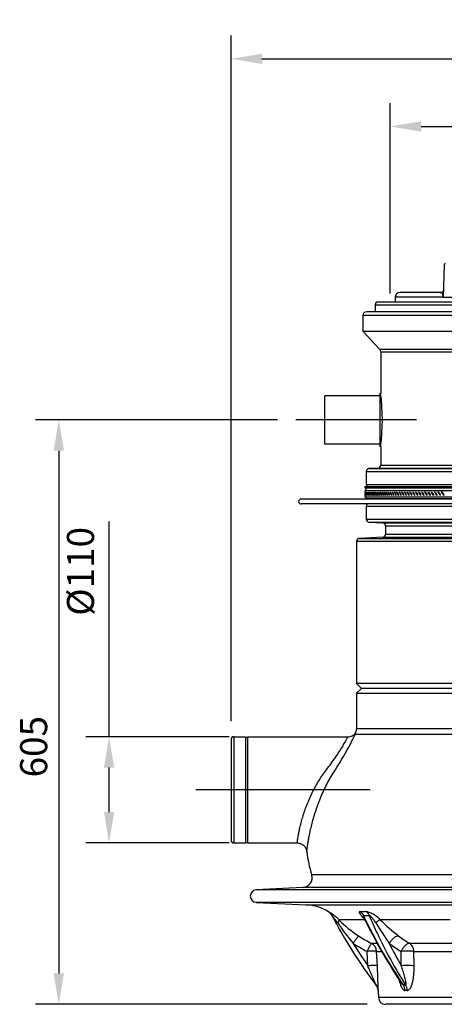
# Model space of a CAD drawing. Extents: x 5780 to 7411, y 6823 to 9202.
# Drawn here: x 5972 to 6411, y 8183 to 9202 of the extents above; entities that cross this region are included whole.
import ezdxf

# ---------------------------------------------------------------- set-up
doc = ezdxf.new("R2010")
doc.units = 0
doc.linetypes.add('CENTER', pattern=[0.6, 0.375, -0.075, 0.075, -0.075])
doc.layers.get('0').update_dxf_attribs({"linetype": 'CONTINUOUS'})
doc.layers.get('DEFPOINTS').update_dxf_attribs({"linetype": 'CONTINUOUS'})
for name, color, linetype in [('02___PRT_ALL_AXES', 7, 'CONTINUOUS'), ('AM_5', 3, 'CONTINUOUS'), ('BEZUGSACHSEN', 7, 'CONTINUOUS'), ('FASEN', 7, 'CONTINUOUS'), ('RUNDUNGEN', 7, 'CONTINUOUS'), ('TEIL_STARTBEZUEGE', 7, 'CONTINUOUS')]:
    doc.layers.add(name, color=color, linetype=linetype)
doc.dimstyles.new('GEN-ISO$0$0$0', dxfattribs={"dimscale": 4, "dimtxt": 3.5, "dimasz": 2.5, "dimexe": 1, "dimexo": 1, "dimgap": 2, "dimtad": 1, "dimtxsty": 'STANDARD', "dimcen": 0, "dimclrd": 3, "dimclre": 3, "dimclrt": 2, "dimazin": 3, "dimtp": 0.1, "dimtm": 0.1, "dimtfac": 0.71, "dimtmove": 0, "dimatfit": 3, "dimtzin": 0})

# ---------------------------------------------------------------- blocks, each defined once
blk = doc.blocks.new('*D49')
at = {"layer": 'AM_5', "color": 3}
for p, q in [((6355.5, 8919.1), (6355.5, 9116)), ((6765.6, 8919.1), (6765.6, 9116)), ((6387.5, 9092), (6733.6, 9092))]:
    blk.add_line(p, q, dxfattribs=at)
for points in [[(6387.5, 9097.3), (6387.5, 9086.6), (6355.5, 9092)], [(6733.6, 9097.3), (6733.6, 9086.6), (6765.6, 9092)]]:
    blk.add_solid(points, dxfattribs=at)
at = {"layer": 'DEFPOINTS', "color": 0}
for p in [(6765.6, 9092), (6355.5, 8915.1), (6765.6, 8915.1)]:
    blk.add_point(p, dxfattribs=at)
at = {"layer": 'AM_5', "color": 2, "insert": (6520.1, 9132), "char_height": 28, "width": 64.667, "attachment_point": 2}
blk.add_mtext('%%c410', dxfattribs=at)
blk = doc.blocks.new('*D50')
at = {"layer": 'AM_5', "color": 3}
for p, q in [((6190.6, 8476.1), (6190.6, 9186)), ((6930.6, 8476.1), (6930.6, 9186)), ((6222.6, 9162), (6898.6, 9162))]:
    blk.add_line(p, q, dxfattribs=at)
for points in [[(6222.6, 9167.3), (6222.6, 9156.6), (6190.6, 9162)], [(6898.6, 9167.3), (6898.6, 9156.6), (6930.6, 9162)]]:
    blk.add_solid(points, dxfattribs=at)
at = {"layer": 'DEFPOINTS', "color": 0}
for p in [(6930.6, 9162), (6190.6, 8472.1), (6930.6, 8472.1)]:
    blk.add_point(p, dxfattribs=at)
at = {"layer": 'AM_5', "color": 2, "insert": (6519.3, 9202), "char_height": 28, "width": 33, "attachment_point": 2}
blk.add_mtext('740', dxfattribs=at)
blk = doc.blocks.new('*D51')
at = {"layer": 'AM_5', "color": 3}
for p, q in [((6064.3, 8460.1), (6064.3, 8683)), ((6188.6, 8460.1), (6040.3, 8460.1)), ((6064.3, 8382.1), (6064.3, 8428.1)), ((6188.6, 8350.1), (6040.3, 8350.1))]:
    blk.add_line(p, q, dxfattribs=at)
for points in [[(6059, 8428.1), (6069.6, 8428.1), (6064.3, 8460.1)], [(6059, 8382.1), (6069.6, 8382.1), (6064.3, 8350.1)]]:
    blk.add_solid(points, dxfattribs=at)
at = {"layer": 'DEFPOINTS', "color": 0}
for p in [(6192.6, 8460.1), (6064.3, 8350.1), (6192.6, 8350.1)]:
    blk.add_point(p, dxfattribs=at)
at = {"layer": 'AM_5', "color": 2, "insert": (6038.3, 8631.3), "char_height": 28, "width": 45.667, "attachment_point": 5, "rotation": 90}
blk.add_mtext('%%c110', dxfattribs=at)
blk = doc.blocks.new('*D54')
at = {"layer": 'AM_5', "color": 3}
for p, q in [((6238.6, 8788.1), (5988.2, 8788.1)), ((6012.2, 8756.1), (6012.2, 8215.1)), ((6331.6, 8183.1), (5988.2, 8183.1))]:
    blk.add_line(p, q, dxfattribs=at)
for points in [[(6006.9, 8756.1), (6017.6, 8756.1), (6012.2, 8788.1)], [(6006.9, 8215.1), (6017.6, 8215.1), (6012.2, 8183.1)]]:
    blk.add_solid(points, dxfattribs=at)
at = {"layer": 'DEFPOINTS', "color": 0}
for p in [(6242.6, 8788.1), (6012.2, 8183.1), (6335.6, 8183.1)]:
    blk.add_point(p, dxfattribs=at)
at = {"layer": 'AM_5', "color": 2, "insert": (5972.2, 8449.8), "char_height": 28, "width": 32, "attachment_point": 2, "rotation": 90}
blk.add_mtext('605', dxfattribs=at)

msp = doc.modelspace()

# ---------------------------------------------------------------- linework, layer by layer
at = {"color": 9, "linetype": 'CONTINUOUS'}
for p, q in [((6410.6, 8915.1), (6411.5, 8949.1)), ((6407.8, 8920.1), (6365.6, 8920.1)), ((6409.8, 8915.1), (6360.6, 8915.1)), ((6339.8, 8907.1), (6781.4, 8907.1)), ((6794.1, 8896.1), (6327.1, 8896.1)), ((6344.5, 8861.2), (6776.6, 8861.2)), ((6345.6, 8858.5), (6775.6, 8858.5)), ((6790.6, 8717.4), (6330.6, 8717.4)), ((6790.6, 8706.3), (6330.6, 8706.3)), ((6904.4, 8301.5), (6216.7, 8301.5)), ((6904.4, 8288.6), (6216.7, 8288.6)), ((6777.9, 8190.1), (6343.2, 8190.1))]:
    msp.add_line(p, q, dxfattribs=at)
at = {"color": 7, "linetype": 'CONTINUOUS'}
for p, q in [((6778.4, 8910.1), (6342.8, 8910.1)), ((6790.1, 8900.1), (6331.1, 8900.1)), ((6287.6, 8763.1), (6287.6, 8813.1)), ((6344.6, 8813.1), (6287.6, 8813.1)), ((6344.6, 8763.1), (6287.6, 8763.1)), ((6329.8, 8719.1), (6791.3, 8719.1)), ((6791.3, 8717.6), (6329.8, 8717.6)), ((6330.6, 8715.1), (6330.6, 8717.4)), ((6858.1, 8706.1), (6263.1, 8706.1)), ((6329.6, 8712.9), (6329.6, 8715.1)), ((6329.6, 8715.1), (6791.6, 8715.1)), ((6329.6, 8713.3), (6329.6, 8713.3)), ((6329.6, 8712.3), (6329.6, 8711.7)), ((6329.6, 8711.7), (6329.6, 8711.5)), ((6329.6, 8708.1), (6329.6, 8709.8)), ((6791.6, 8708.1), (6329.6, 8708.1)), ((6329.7, 8713.3), (6329.7, 8713.3)), ((6329.9, 8713.3), (6329.9, 8713.3)), ((6330.2, 8713.3), (6330.2, 8713.3)), ((6330.6, 8706.3), (6330.6, 8708.1)), ((6330.7, 8713.3), (6330.7, 8713.3)), ((6331.2, 8713.3), (6331.2, 8713.3)), ((6331.8, 8713.3), (6331.8, 8713.3)), ((6332.5, 8713.3), (6332.5, 8713.3)), ((6333.3, 8713.3), (6333.3, 8713.3)), ((6334.3, 8713.3), (6334.3, 8713.3)), ((6335.3, 8713.3), (6335.3, 8713.3)), ((6336.4, 8713.3), (6336.4, 8713.3)), ((6337.6, 8713.3), (6337.6, 8713.3)), ((6338.9, 8713.3), (6338.9, 8713.3)), ((6338.9, 8713.3), (6338.9, 8713.3)), ((6340.3, 8713.3), (6340.3, 8713.3)), ((6340.3, 8713.3), (6340.3, 8713.3)), ((6341.8, 8713.3), (6341.9, 8713.3)), ((6341.8, 8713.3), (6341.9, 8713.3)), ((6343.4, 8713.3), (6343.5, 8713.3)), ((6343.4, 8713.3), (6343.5, 8713.3)), ((6345.1, 8713.3), (6345.2, 8713.3)), ((6345.1, 8713.3), (6345.2, 8713.3)), ((6346.9, 8713.3), (6347, 8713.3)), ((6346.9, 8713.3), (6347, 8713.3)), ((6348.8, 8713.3), (6348.8, 8713.3)), ((6348.8, 8713.3), (6348.8, 8713.3)), ((6350.8, 8713.3), (6350.8, 8713.3)), ((6350.8, 8713.3), (6350.8, 8713.3)), ((6352.9, 8713.3), (6352.9, 8713.3)), ((6352.9, 8713.3), (6352.9, 8713.3)), ((6355, 8713.3), (6355.1, 8713.3)), ((6355, 8713.3), (6355.1, 8713.3)), ((6357.3, 8713.3), (6357.3, 8713.3)), ((6359.6, 8713.3), (6359.7, 8713.3)), ((6362.1, 8713.3), (6362.1, 8713.3)), ((6364.6, 8713.3), (6364.6, 8713.3)), ((6367.2, 8713.3), (6367.2, 8713.3)), ((6369.9, 8713.3), (6369.9, 8713.3)), ((6372.7, 8713.3), (6372.7, 8713.3)), ((6375.5, 8713.3), (6375.5, 8713.3)), ((6378.4, 8713.3), (6378.5, 8713.3)), ((6381.5, 8713.3), (6381.5, 8713.3)), ((6384.6, 8713.3), (6384.6, 8713.3)), ((6387.7, 8713.3), (6387.8, 8713.3)), ((6391, 8713.3), (6391, 8713.3)), ((6394.3, 8713.3), (6394.3, 8713.3)), ((6397.7, 8713.3), (6397.7, 8713.3)), ((6401.2, 8713.3), (6401.2, 8713.3)), ((6404.7, 8713.3), (6404.7, 8713.3)), ((6408.3, 8713.3), (6408.3, 8713.3)), ((6858.1, 8701.1), (6263.1, 8701.1)), ((6320.6, 8505.1), (6320.6, 8468.3)), ((6205.6, 8460.1), (6205.6, 8350.1)), ((6205.6, 8459.6), (6207.6, 8459.6)), ((6207.6, 8460.1), (6207.6, 8350.1)), ((6205.6, 8350.6), (6207.6, 8350.6)), ((6265.1, 8304), (6216.7, 8301.5)), ((6216.7, 8288.6), (6268.5, 8285.9)), ((6342.8, 8197.4), (6343.2, 8190.1)), ((6770.6, 8183.1), (6350.6, 8183.1))]:
    msp.add_line(p, q, dxfattribs=at)
at = {"color": 6, "linetype": 'CONTINUOUS'}
for p, q in [((6360.6, 8915.1), (6360.6, 8910.1)), ((6409.8, 8915.1), (6474, 8915.1))]:
    msp.add_line(p, q, dxfattribs=at)
for centre, radius, start, end in [((6412.5, 8949.1), 1, 90, 178.5), ((6365.6, 8915.1), 5, 90, 180), ((6407.8, 8923.1), 3, 270, 358.5)]:
    msp.add_arc(centre, radius, start, end, dxfattribs=at)
at = {"color": 7, "linetype": 'CONTINUOUS'}
for centre, radius, start, end in [((6342.8, 8907.1), 3, 90, 180), ((6331.1, 8896.1), 4, 90, 180), ((6341.6, 8858.5), 4, 0, 42.7765), ((6329.8, 8718.3), 0.75, 89.8762, 270), ((6330.4, 8717.4), 0.2, 0, 90), ((6263.1, 8703.6), 2.5, 90, 270), ((6487.2, 8712.9), 157.7, 180.0196, 180.2304), ((5788.2, 8709.7), 541.3, 0.0065, 0.1944), ((6330.4, 8706.3), 0.2, 270, 0), ((6352.9, 8712.6), 0.679, 82.6878, 89.9702), ((6355.1, 8712.6), 0.737, 82.9851, 89.973), ((6357.3, 8712.5), 0.798, 83.2563, 89.9754), ((6359.7, 8712.4), 0.86, 83.5048, 89.9774), ((6362.1, 8712.4), 0.923, 83.7329, 89.9792), ((6364.6, 8712.3), 0.988, 83.9431, 89.9807), ((6367.2, 8712.3), 1.05, 84.1467, 89.986), ((6369.9, 8712.2), 1.12, 84.3169, 89.9832), ((6372.7, 8712.1), 1.19, 84.4835, 89.9843), ((6375.5, 8712), 1.26, 84.6385, 89.9852), ((6378.5, 8712), 1.33, 84.7827, 89.9861), ((6381.5, 8711.9), 1.4, 84.9173, 89.9868), ((6381.4, 8711.6), 1.68, 62.3292, 67.6443), ((6384.6, 8711.8), 1.48, 85.0429, 89.9875), ((6384.5, 8711.6), 1.74, 62.9146, 68.1454), ((6387.8, 8711.8), 1.55, 85.1605, 89.9881), ((6387.7, 8711.5), 1.81, 63.4676, 68.6171), ((6387.6, 8711.4), 1.94, 57.8475, 63.4554), ((6391, 8711.7), 1.62, 85.2706, 89.9887), ((6390.9, 8711.4), 1.87, 63.9903, 69.0616), ((6390.9, 8711.4), 1.98, 60.1489, 63.9982), ((6394.3, 8711.6), 1.69, 85.3738, 89.9892), ((6394.3, 8711.4), 1.93, 64.4845, 69.4807), ((6394.2, 8711.3), 2.02, 62.2306, 64.5017), ((6397.7, 8711.5), 1.77, 85.4707, 89.9896), ((6397.7, 8711.3), 2, 64.952, 69.876), ((6397.6, 8711.3), 2.06, 64.1967, 64.9721), ((6401.2, 8711.5), 1.84, 85.5617, 89.9901), ((6401.2, 8711.4), 1.89, 75.242, 85.5145), ((6401.1, 8711.3), 2.01, 65.9192, 75.201), ((6401.1, 8711.2), 2.11, 65.413, 65.974), ((6404.7, 8711.4), 1.91, 85.5971, 89.993), ((6404.7, 8711.3), 1.96, 75.3036, 85.5518), ((6404.7, 8711.2), 2.07, 67.5227, 75.2868), ((6404.7, 8711.2), 2.16, 65.4539, 67.5542), ((6408.3, 8711.3), 1.99, 85.7278, 89.9908), ((6408.3, 8711.3), 2.03, 75.7757, 85.6884), ((6408.3, 8711.2), 2.11, 70.9401, 75.785), ((6408.3, 8711.2), 2.16, 69.066, 70.9492), ((6406.4, 8709.8), 4.54, 359.5238, 12.1869), ((6388.4, 8353.8), 120, 186.0729, 197.8202), ((6217, 8295.1), 6.45, 93, 267), ((6350.6, 8190.4), 7.39, 183, 270)]:
    msp.add_arc(centre, radius, start, end, dxfattribs=at)
for major_axis, ratio, start_param, end_param in [((-165, 165), 0.979272, 0.788294, 0.8036), ((-166.7, 166.7), 0.958966, 0.798766, 0.814072), ((-168.4, 168.4), 0.939063, 0.809238, 0.824544), ((-170, 170), 0.919547, 0.81971, 0.835016), ((-171.7, 171.7), 0.900404, 0.830182, 0.845488), ((-173.3, 173.3), 0.881619, 0.840654, 0.85596), ((-174.9, 174.9), 0.863177, 0.851126, 0.866432), ((-176.4, 176.4), 0.845066, 0.861598, 0.876904), ((-178, 178), 0.827272, 0.87207, 0.887376), ((-179.5, 179.5), 0.809784, 0.882542, 0.897848), ((-181, 181), 0.79259, 0.893014, 0.90832), ((-182.5, 182.5), 0.77568, 0.903486, 0.918792), ((-184, 184), 0.759041, 0.913958, 0.929264), ((-185.5, 185.5), 0.742666, 0.92443, 0.939735), ((-186.9, 186.9), 0.726543, 0.934902, 0.950207), ((-188.3, 188.3), 0.710663, 0.945374, 0.960679), ((-189.7, 189.7), 0.695018, 0.955846, 0.971151), ((-191.1, 191.1), 0.679599, 0.966318, 0.981623), ((-192.4, 192.4), 0.664398, 0.97679, 0.992095), ((-193.7, 193.7), 0.649408, 0.987262, 1.002567), ((-195, 195), 0.634619, 0.997734, 1.013039), ((-196.3, 196.3), 0.620026, 1.008206, 1.023511), ((-197.6, 197.6), 0.605622, 1.018678, 1.033983), ((-198.8, 198.8), 0.591398, 1.02915, 1.044455), ((-200.1, 200.1), 0.57735, 1.039622, 1.054927), ((-201.3, 201.3), 0.563471, 1.050094, 1.065399), ((-202.4, 202.4), 0.549755, 1.060566, 1.075871), ((-203.6, 203.6), 0.536195, 1.071038, 1.086343), ((-204.7, 204.7), 0.522787, 1.08151, 1.096815), ((-203.8, 203.8), 0.522787, 1.084601, 1.087547), ((-205.8, 205.8), 0.509525, 1.091982, 1.107287), ((-204.9, 204.9), 0.509525, 1.094438, 1.098924), ((-206.9, 206.9), 0.496404, 1.102454, 1.117759), ((-206, 206), 0.496404, 1.1045, 1.110075), ((-208, 208), 0.483419, 1.112926, 1.128231), ((-207.1, 207.1), 0.483419, 1.114681, 1.121063), ((-209, 209), 0.470564, 1.123398, 1.138703), ((-208.1, 208.1), 0.470564, 1.124897, 1.132007), ((-210, 210), 0.457836, 1.13387, 1.149175), ((-209.1, 209.1), 0.457836, 1.135192, 1.142874), ((-211, 211), 0.445229, 1.144341, 1.159647), ((-210.1, 210.1), 0.445229, 1.145495, 1.153722), ((-212, 212), 0.432739, 1.154813, 1.170119), ((-211.1, 211.1), 0.432739, 1.155834, 1.164515), ((-213, 213), 0.420361, 1.165285, 1.180591), ((-212, 212), 0.420361, 1.166194, 1.175288), ((-213.9, 213.9), 0.408092, 1.175757, 1.191063), ((-213, 213), 0.408092, 1.176558, 1.186048), ((-214.8, 214.8), 0.395928, 1.186229, 1.201535), ((-213.8, 213.8), 0.395928, 1.18694, 1.196776), ((-215.7, 215.7), 0.383864, 1.196701, 1.212007), ((-214.7, 214.7), 0.383864, 1.197342, 1.207486), ((-216.5, 216.5), 0.371897, 1.207173, 1.222479), ((-215.6, 215.6), 0.371897, 1.207744, 1.218186)]:
    msp.add_ellipse((6560.6, 8711.6), major_axis=major_axis, ratio=ratio, start_param=start_param, end_param=end_param, dxfattribs=at)
at = {"color": 9, "linetype": 'CONTINUOUS'}
msp.add_open_spline([(6407.8, 8920.1), (6408.3, 8920.1), (6409.3, 8919.1), (6409.8, 8917.3), (6409.9, 8915.9), (6409.8, 8915.1)], degree=3, knots=[0, 0, 0, 0, 0.292211, 0.57308, 1, 1, 1, 1], dxfattribs=at)
at = {"color": 7, "linetype": 'CONTINUOUS'}
for points, knots in [([(6329.6, 8713.3), (6329.6, 8713.3), (6329.6, 8713.3), (6329.6, 8713.3), (6329.6, 8713.2), (6329.6, 8713.2), (6329.6, 8713.1)], [0, 0, 0, 0, 0.066381, 0.255167, 0.566944, 1, 1, 1, 1]), ([(6329.6, 8713.1), (6329.6, 8712.7), (6329.6, 8711.6), (6329.7, 8710.5), (6329.7, 8709.8)], [0, 0, 0, 0, 0.383878, 1, 1, 1, 1]), ([(6329.7, 8713.3), (6329.7, 8713.3), (6329.7, 8713.3), (6329.7, 8713.2), (6329.7, 8713.1), (6329.8, 8713), (6329.8, 8712.7), (6329.8, 8712.2), (6329.8, 8711.7), (6329.8, 8710.9), (6329.8, 8710.2), (6329.8, 8709.8)], [0, 0, 0, 0, 0.005916, 0.02075, 0.04487, 0.078128, 0.170782, 0.295208, 0.4466, 0.619087, 1, 1, 1, 1]), ([(6329.9, 8713.3), (6329.9, 8713.3), (6329.9, 8713.3), (6330, 8713.2), (6330, 8713), (6330, 8712.7), (6330.1, 8712.2), (6330.1, 8711.7), (6330.1, 8710.9), (6330.1, 8710.2), (6330.1, 8709.8)], [0, 0, 0, 0, 0.007265, 0.022653, 0.080449, 0.173138, 0.297356, 0.448363, 0.620335, 1, 1, 1, 1]), ([(6330.2, 8713.3), (6330.3, 8713.3), (6330.3, 8713.2), (6330.4, 8713), (6330.4, 8712.7), (6330.4, 8712.2), (6330.5, 8711.7), (6330.5, 8710.9), (6330.5, 8710.2), (6330.5, 8709.8)], [0, 0, 0, 0, 0.024263, 0.082717, 0.175553, 0.299609, 0.450235, 0.62167, 1, 1, 1, 1]), ([(6330.7, 8713.3), (6330.7, 8713.3), (6330.8, 8713.2), (6330.8, 8713), (6330.9, 8712.7), (6330.9, 8712.2), (6331, 8711.7), (6331, 8710.9), (6331, 8710.2), (6331, 8709.8)], [0, 0, 0, 0, 0.026788, 0.086041, 0.179012, 0.3028, 0.45287, 0.62354, 1, 1, 1, 1]), ([(6331.2, 8713.3), (6331.2, 8713.3), (6331.3, 8713.2), (6331.4, 8713), (6331.4, 8712.7), (6331.5, 8712), (6331.6, 8711.1), (6331.6, 8710.2), (6331.6, 8709.8)], [0, 0, 0, 0, 0.029568, 0.089794, 0.182964, 0.30647, 0.625674, 1, 1, 1, 1]), ([(6331.8, 8713.3), (6331.8, 8713.3), (6331.9, 8713.2), (6332.1, 8712.9), (6332.2, 8712.1), (6332.3, 8711.1), (6332.3, 8710.2), (6332.3, 8709.8)], [0, 0, 0, 0, 0.032505, 0.093861, 0.310337, 0.627958, 1, 1, 1, 1]), ([(6332.5, 8713.3), (6332.6, 8713.3), (6332.7, 8713.2), (6332.8, 8712.9), (6333, 8712.1), (6333.1, 8711.1), (6333.1, 8710.2), (6333.1, 8709.8)], [0, 0, 0, 0, 0.03553, 0.09814, 0.31459, 0.630476, 1, 1, 1, 1]), ([(6333.3, 8713.3), (6333.4, 8713.3), (6333.5, 8713.2), (6333.7, 8712.9), (6333.8, 8712.2), (6334, 8711.1), (6334, 8710.2), (6334, 8709.8)], [0, 0, 0, 0, 0.038599, 0.10258, 0.31907, 0.633139, 1, 1, 1, 1]), ([(6334.3, 8713.3), (6334.4, 8713.3), (6334.5, 8713), (6334.7, 8712.7), (6334.8, 8712), (6335, 8711.1), (6335, 8710.2), (6335, 8709.8)], [0, 0, 0, 0, 0.103984, 0.198831, 0.321633, 0.634794, 1, 1, 1, 1]), ([(6335.3, 8713.3), (6335.4, 8713.3), (6335.6, 8713), (6335.7, 8712.7), (6335.9, 8712), (6336, 8711.1), (6336.1, 8710.2), (6336.1, 8709.8)], [0, 0, 0, 0, 0.108538, 0.203871, 0.326433, 0.637674, 1, 1, 1, 1]), ([(6336.4, 8713.3), (6336.5, 8713.3), (6336.7, 8713.1), (6336.9, 8712.7), (6337.1, 8712), (6337.2, 8711.1), (6337.3, 8710.2), (6337.3, 8709.8)], [0, 0, 0, 0, 0.11317, 0.209033, 0.331369, 0.640647, 1, 1, 1, 1]), ([(6337.6, 8713.3), (6337.8, 8713.3), (6338, 8713.1), (6338.2, 8712.7), (6338.4, 8712), (6338.5, 8711.1), (6338.6, 8710.2), (6338.6, 8709.8)], [0, 0, 0, 0, 0.11784, 0.214275, 0.336403, 0.643692, 1, 1, 1, 1]), ([(6339.1, 8713.2), (6339.3, 8713.1), (6339.5, 8712.7), (6339.8, 8712), (6339.9, 8710.9), (6339.9, 8710.2), (6339.9, 8709.8)], [0, 0, 0, 0, 0.148012, 0.377208, 0.671273, 1, 1, 1, 1]), ([(6340.5, 8713.3), (6340.6, 8713.2), (6340.9, 8712.8), (6341.2, 8712), (6341.4, 8711), (6341.4, 8710.2), (6341.4, 8709.8)], [0, 0, 0, 0, 0.1421, 0.368351, 0.665085, 1, 1, 1, 1]), ([(6342, 8713.3), (6342.2, 8713.2), (6342.5, 8712.8), (6342.9, 8711.7), (6343, 8710.6), (6343, 8709.8)], [0, 0, 0, 0, 0.145821, 0.372747, 1, 1, 1, 1]), ([(6343.6, 8713.3), (6343.8, 8713.2), (6344.1, 8712.8), (6344.6, 8711.7), (6344.7, 8710.6), (6344.7, 8709.8)], [0, 0, 0, 0, 0.149372, 0.376706, 1, 1, 1, 1]), ([(6345.3, 8713.3), (6345.5, 8713.2), (6345.9, 8712.8), (6346.3, 8711.7), (6346.5, 8710.6), (6346.4, 8709.8)], [0, 0, 0, 0, 0.152926, 0.380699, 1, 1, 1, 1]), ([(6347.1, 8713.3), (6347.3, 8713.2), (6347.7, 8712.8), (6348.2, 8711.7), (6348.3, 8710.6), (6348.3, 8709.8)], [0, 0, 0, 0, 0.156469, 0.384711, 1, 1, 1, 1]), ([(6349, 8713.3), (6349.2, 8713.2), (6349.6, 8712.9), (6350, 8712.1), (6350.2, 8711), (6350.3, 8710.2), (6350.3, 8709.8)], [0, 0, 0, 0, 0.159644, 0.387887, 0.677106, 1, 1, 1, 1]), ([(6351, 8713.3), (6351.2, 8713.2), (6351.6, 8712.9), (6352, 8712.1), (6352.3, 8711), (6352.3, 8710.2), (6352.3, 8709.8)], [0, 0, 0, 0, 0.163095, 0.391819, 0.679548, 1, 1, 1, 1]), ([(6353, 8713.3), (6353.2, 8713.3), (6353.5, 8713.1), (6353.8, 8712.6), (6354.1, 8712), (6354.4, 8711), (6354.5, 8710.2), (6354.5, 8709.8)], [0, 0, 0, 0, 0.161461, 0.26618, 0.388282, 0.676521, 1, 1, 1, 1]), ([(6355.2, 8713.3), (6355.7, 8713.2), (6356.3, 8712.3), (6356.6, 8711), (6356.7, 8710.2), (6356.7, 8709.8)], [0, 0, 0, 0, 0.38477, 0.675099, 1, 1, 1, 1]), ([(6357.4, 8713.3), (6357.9, 8713.2), (6358.6, 8712.3), (6358.9, 8711), (6359, 8710.2), (6359, 8709.8)], [0, 0, 0, 0, 0.389062, 0.677807, 1, 1, 1, 1]), ([(6359.8, 8713.3), (6360.3, 8713.2), (6361, 8712.3), (6361.3, 8711), (6361.4, 8710.2), (6361.4, 8709.8)], [0, 0, 0, 0, 0.393304, 0.680491, 1, 1, 1, 1]), ([(6362.2, 8713.3), (6362.7, 8713.2), (6363.3, 8712.5), (6363.6, 8711.7), (6363.8, 8710.9), (6363.9, 8710.2), (6363.9, 8709.8)], [0, 0, 0, 0, 0.397266, 0.534654, 0.683322, 1, 1, 1, 1]), ([(6364.7, 8713.3), (6365, 8713.3), (6365.5, 8713), (6366.1, 8712.2), (6366.4, 8711), (6366.5, 8710.2), (6366.5, 8709.8)], [0, 0, 0, 0, 0.179413, 0.408868, 0.689579, 1, 1, 1, 1]), ([(6367.3, 8713.3), (6367.4, 8713.3), (6367.6, 8713.3), (6367.8, 8713.2), (6367.9, 8713.1)], [0, 0, 0, 0, 0.240101, 1, 1, 1, 1]), ([(6367.9, 8713.1), (6368.3, 8712.8), (6369, 8711.7), (6369.2, 8710.5), (6369.2, 8709.8)], [0, 0, 0, 0, 0.437264, 1, 1, 1, 1]), ([(6370, 8713.3), (6370.1, 8713.3), (6370.3, 8713.3), (6370.4, 8713.2), (6370.6, 8713.1)], [0, 0, 0, 0, 0.241373, 1, 1, 1, 1]), ([(6370.6, 8713.1), (6370.6, 8713.1), (6370.8, 8712.9), (6371, 8712.7), (6371.1, 8712.6)], [0, 0, 0, 0, 0.233569, 1, 1, 1, 1]), ([(6371.1, 8712.6), (6371.1, 8712.5), (6371.3, 8712.3), (6371.4, 8712.1), (6371.5, 8711.9)], [0, 0, 0, 0, 0.237092, 1, 1, 1, 1]), ([(6371.5, 8711.9), (6371.6, 8711.8), (6371.8, 8711.1), (6371.9, 8710.3), (6371.9, 8709.8)], [0, 0, 0, 0, 0.235607, 1, 1, 1, 1]), ([(6372.8, 8713.3), (6372.8, 8713.3), (6373, 8713.3), (6373.2, 8713.2), (6373.3, 8713.1)], [0, 0, 0, 0, 0.242501, 1, 1, 1, 1]), ([(6373.3, 8713.1), (6373.4, 8713.1), (6373.6, 8713), (6373.7, 8712.8), (6373.8, 8712.7)], [0, 0, 0, 0, 0.237705, 1, 1, 1, 1]), ([(6373.8, 8712.7), (6373.9, 8712.7), (6374.1, 8712.4), (6374.3, 8712), (6374.4, 8711.7)], [0, 0, 0, 0, 0.231284, 1, 1, 1, 1]), ([(6374.4, 8711.7), (6374.5, 8711.6), (6374.7, 8710.9), (6374.7, 8710.3), (6374.7, 8709.8)], [0, 0, 0, 0, 0.239004, 1, 1, 1, 1]), ([(6375.7, 8713.3), (6375.8, 8713.3), (6376, 8713.2), (6376.2, 8713.2), (6376.2, 8713.1)], [0, 0, 0, 0, 0.740563, 1, 1, 1, 1]), ([(6376.2, 8713.1), (6376.2, 8713.1), (6376.4, 8713), (6376.5, 8712.9), (6376.6, 8712.8)], [0, 0, 0, 0, 0.240492, 1, 1, 1, 1]), ([(6376.6, 8712.8), (6376.7, 8712.8), (6377, 8712.4), (6377.2, 8711.9), (6377.4, 8711.5)], [0, 0, 0, 0, 0.227944, 1, 1, 1, 1]), ([(6377.4, 8711.5), (6377.4, 8711.4), (6377.6, 8710.8), (6377.7, 8710.2), (6377.6, 8709.8)], [0, 0, 0, 0, 0.241228, 1, 1, 1, 1]), ([(6378.6, 8713.3), (6378.7, 8713.3), (6378.9, 8713.2), (6379.1, 8713.2), (6379.1, 8713.1)], [0, 0, 0, 0, 0.74141, 1, 1, 1, 1]), ([(6379.5, 8712.9), (6379.6, 8712.8), (6380, 8712.4), (6380.3, 8711.9), (6380.4, 8711.4)], [0, 0, 0, 0, 0.226064, 1, 1, 1, 1]), ([(6380.4, 8711.4), (6380.4, 8711.3), (6380.6, 8710.8), (6380.6, 8710.2), (6380.6, 8709.8)], [0, 0, 0, 0, 0.242745, 1, 1, 1, 1]), ([(6382.5, 8713), (6382.6, 8712.9), (6383, 8712.4), (6383.3, 8711.8), (6383.5, 8711.3)], [0, 0, 0, 0, 0.224828, 1, 1, 1, 1]), ([(6383.5, 8711.3), (6383.5, 8711.2), (6383.7, 8710.7), (6383.7, 8710.2), (6383.7, 8709.8)], [0, 0, 0, 0, 0.243992, 1, 1, 1, 1]), ([(6385.5, 8713), (6385.6, 8712.9), (6386.2, 8712.4), (6386.5, 8711.8), (6386.7, 8711.2)], [0, 0, 0, 0, 0.224368, 1, 1, 1, 1]), ([(6386.7, 8711.2), (6386.7, 8711.1), (6386.8, 8710.6), (6386.9, 8710.1), (6386.9, 8709.8)], [0, 0, 0, 0, 0.244942, 1, 1, 1, 1]), ([(6388.7, 8713), (6388.8, 8712.9), (6389.4, 8712.5), (6389.8, 8711.7), (6389.9, 8711.1)], [0, 0, 0, 0, 0.224225, 1, 1, 1, 1]), ([(6389.9, 8711.1), (6389.9, 8711), (6390.1, 8710.6), (6390.1, 8710.1), (6390.1, 8709.8)], [0, 0, 0, 0, 0.245758, 1, 1, 1, 1]), ([(6391.9, 8713.1), (6392, 8713), (6392.7, 8712.5), (6393.1, 8711.7), (6393.2, 8711.1)], [0, 0, 0, 0, 0.224502, 1, 1, 1, 1]), ([(6393.2, 8711.1), (6393.3, 8711), (6393.4, 8710.5), (6393.4, 8710.1), (6393.4, 8709.8)], [0, 0, 0, 0, 0.246397, 1, 1, 1, 1]), ([(6395.2, 8713.1), (6395.3, 8713), (6396, 8712.5), (6396.5, 8711.7), (6396.6, 8711)], [0, 0, 0, 0, 0.225035, 1, 1, 1, 1]), ([(6398.5, 8713.1), (6398.9, 8712.9), (6399.6, 8712.3), (6400, 8711.4), (6400.1, 8710.9)], [0, 0, 0, 0, 0.464055, 1, 1, 1, 1]), ([(6402, 8713.1), (6402.4, 8712.9), (6403.1, 8712.3), (6403.5, 8711.4), (6403.6, 8710.9)], [0, 0, 0, 0, 0.465154, 1, 1, 1, 1]), ([(6405.6, 8713.1), (6406, 8712.9), (6406.7, 8712.2), (6407.1, 8711.3), (6407.2, 8710.8)], [0, 0, 0, 0, 0.46702, 1, 1, 1, 1]), ([(6409.1, 8713.2), (6409.5, 8713), (6410.4, 8712.3), (6410.8, 8711.3), (6410.9, 8710.8)], [0, 0, 0, 0, 0.466818, 1, 1, 1, 1])]:
    msp.add_open_spline(points, degree=3, knots=knots, dxfattribs=at)
for points in [[(6338.9, 8713.3), (6339, 8713.3), (6339.1, 8713.3), (6339.1, 8713.2)], [(6340.3, 8713.3), (6340.4, 8713.3), (6340.4, 8713.3), (6340.5, 8713.3)], [(6341.9, 8713.3), (6341.9, 8713.3), (6341.9, 8713.3), (6342, 8713.3)], [(6343.5, 8713.3), (6343.5, 8713.3), (6343.6, 8713.3), (6343.6, 8713.3)], [(6345.2, 8713.3), (6345.2, 8713.3), (6345.3, 8713.3), (6345.3, 8713.3)], [(6347, 8713.3), (6347, 8713.3), (6347.1, 8713.3), (6347.1, 8713.3)], [(6348.8, 8713.3), (6348.9, 8713.3), (6349, 8713.3), (6349, 8713.3)], [(6350.8, 8713.3), (6350.9, 8713.3), (6350.9, 8713.3), (6351, 8713.3)], [(6379.1, 8713.1), (6379.3, 8713.1), (6379.4, 8713), (6379.5, 8712.9)], [(6381.6, 8713.3), (6381.8, 8713.3), (6381.9, 8713.3), (6382, 8713.2)], [(6382.2, 8713.1), (6382.3, 8713.1), (6382.4, 8713), (6382.5, 8713)], [(6384.7, 8713.3), (6384.9, 8713.3), (6385, 8713.3), (6385.2, 8713.2)], [(6385.3, 8713.1), (6385.4, 8713.1), (6385.4, 8713), (6385.5, 8713)], [(6387.9, 8713.3), (6388, 8713.3), (6388.2, 8713.3), (6388.3, 8713.2)], [(6391.1, 8713.3), (6391.3, 8713.3), (6391.5, 8713.3), (6391.6, 8713.2)], [(6394.5, 8713.3), (6394.6, 8713.3), (6394.8, 8713.3), (6394.9, 8713.2)], [(6396.6, 8711), (6396.7, 8710.6), (6396.8, 8710.2), (6396.8, 8709.8)], [(6397.9, 8713.3), (6398, 8713.3), (6398.2, 8713.3), (6398.3, 8713.2)], [(6400.1, 8710.9), (6400.2, 8710.6), (6400.2, 8710.2), (6400.2, 8709.8)], [(6403.6, 8710.9), (6403.7, 8710.5), (6403.7, 8710.1), (6403.7, 8709.8)], [(6407.2, 8710.8), (6407.3, 8710.5), (6407.3, 8710.1), (6407.3, 8709.8)]]:
    msp.add_open_spline(points, degree=3, dxfattribs=at)
at = {"layer": '02___PRT_ALL_AXES', "color": 7, "linetype": 'CONTINUOUS'}
for p, q in [((6339.8, 8907.1), (6339.8, 8900.1)), ((6327.1, 8896.1), (6327.1, 8880.1)), ((6327.1, 8880.1), (6344.5, 8861.2)), ((6327.1, 8880.1), (6794.1, 8880.1)), ((6345.6, 8858.5), (6345.6, 8815.6)), ((6344.6, 8815.6), (6344.6, 8760.6)), ((6345.6, 8815.6), (6344.6, 8815.6)), ((6345.6, 8760.6), (6344.6, 8760.6)), ((6345.6, 8760.6), (6345.6, 8741.3)), ((6342.7, 8738.3), (6333.4, 8737.8)), ((6330.6, 8734.8), (6330.6, 8721.2)), ((6330.6, 8698.9), (6330.6, 8685.3)), ((6333.4, 8682.3), (6347.7, 8681.5)), ((6350.6, 8678.5), (6350.6, 8669.8)), ((6347.7, 8666.8), (6323.4, 8665.5)), ((6320.6, 8662.5), (6320.6, 8515.1))]:
    msp.add_line(p, q, dxfattribs=at)
at = {"layer": '02___PRT_ALL_AXES', "color": 9, "linetype": 'CONTINUOUS'}
for p, q in [((6333.4, 8737.8), (6787.7, 8737.8)), ((6342.7, 8738.3), (6778.4, 8738.3)), ((6330.6, 8734.8), (6790.6, 8734.8)), ((6330.6, 8721.2), (6790.6, 8721.2)), ((6330.6, 8698.9), (6790.6, 8698.9)), ((6330.6, 8685.3), (6790.6, 8685.3)), ((6333.4, 8682.3), (6787.7, 8682.3)), ((6347.7, 8681.5), (6773.4, 8681.5)), ((6350.6, 8678.5), (6770.6, 8678.5)), ((6323.4, 8665.5), (6797.7, 8665.5)), ((6347.7, 8666.8), (6773.4, 8666.8)), ((6350.6, 8669.8), (6770.6, 8669.8)), ((6320.6, 8662.5), (6800.6, 8662.5))]:
    msp.add_line(p, q, dxfattribs=at)
at = {"layer": '02___PRT_ALL_AXES', "color": 7, "linetype": 'CONTINUOUS'}
for centre, radius, start, end in [((6132.3, 8788.1), 215, 352.6517, 7.3483), ((6333.6, 8734.8), 3, 93.25, 180), ((6342.6, 8741.3), 3, 273.25, 0), ((6333.6, 8721.2), 3, 180, 225.8753), ((6333.6, 8698.9), 3, 134.1246, 180), ((6333.6, 8685.3), 3, 180, 266.75), ((6347.6, 8678.5), 3, 0, 86.75), ((6323.6, 8662.5), 3, 93.25, 180), ((6347.6, 8669.8), 3, 273.25, 0)]:
    msp.add_arc(centre, radius, start, end, dxfattribs=at)
at = {"layer": 'BEZUGSACHSEN', "color": 7, "linetype": 'CONTINUOUS'}
for p, q in [((6193.6, 8460.1), (6205.6, 8460.1)), ((6207.6, 8460.1), (6311.8, 8460.1)), ((6193.6, 8350.1), (6205.6, 8350.1)), ((6207.6, 8350.1), (6259.1, 8350.1))]:
    msp.add_line(p, q, dxfattribs=at)
at = {"layer": 'FASEN', "color": 7, "linetype": 'CONTINUOUS'}
for p, q in [((6325.6, 8510.1), (6320.6, 8515.1)), ((6800.6, 8515.1), (6320.6, 8515.1)), ((6325.6, 8510.1), (6320.6, 8505.1)), ((6320.6, 8505.1), (6800.6, 8505.1)), ((6795.6, 8510.1), (6325.6, 8510.1))]:
    msp.add_line(p, q, dxfattribs=at)
at = {"layer": 'RUNDUNGEN', "color": 9, "linetype": 'CONTINUOUS'}
for p, q in [((6345.6, 8741.3), (6550.1, 8741.3)), ((6802, 8462.4), (6319.1, 8462.4)), ((6800.6, 8468.3), (6320.6, 8468.3)), ((6193.6, 8460.1), (6193.6, 8350.1)), ((6847, 8317.1), (6274.1, 8317.1)), ((6856, 8304), (6265.1, 8304)), ((6268.5, 8285.9), (6852.7, 8285.9)), ((6291.4, 8279), (6291.4, 8278.9)), ((6328.9, 8270.6), (6302.4, 8270.6)), ((6327.8, 8273.4), (6327.8, 8273.4)), ((6417.5, 8270.6), (6345, 8270.6)), ((6332.2, 8223), (6331.5, 8237.8)), ((6335.9, 8246.3), (6341.8, 8246.3)), ((6341.4, 8237.8), (6346.6, 8237.8)), ((6342.2, 8223), (6341.4, 8237.8)), ((6366.9, 8223), (6366.7, 8237.8)), ((6375.3, 8246.3), (6429.7, 8246.3)), ((6379.9, 8237.8), (6432.7, 8237.8)), ((6380.2, 8223), (6379.9, 8237.8)), ((6340.8, 8202.9), (6340.8, 8203)), ((6342.8, 8197.4), (6342.8, 8197.4))]:
    msp.add_line(p, q, dxfattribs=at)
at = {"layer": 'RUNDUNGEN', "color": 7, "linetype": 'CONTINUOUS'}
for p, q in [((6190.6, 8457.1), (6190.6, 8353.1)), ((6295, 8275.4), (6295.2, 8274.9)), ((6341.1, 8202.4), (6341.2, 8202.3))]:
    msp.add_line(p, q, dxfattribs=at)
for points in [[(6259.1, 8350.1), (6259.5, 8350.1), (6260, 8350), (6260.5, 8350), (6261, 8349.9), (6261.5, 8349.8), (6262, 8349.6), (6262.4, 8349.5), (6262.9, 8349.3), (6263.4, 8349.1), (6263.8, 8348.9), (6264.3, 8348.6), (6264.7, 8348.3), (6265.1, 8348), (6265.5, 8347.7), (6265.9, 8347.4), (6266.3, 8347), (6266.6, 8346.7), (6266.9, 8346.3), (6267.2, 8345.9), (6267.5, 8345.5), (6267.8, 8345), (6268, 8344.6), (6268.2, 8344.1), (6268.4, 8343.6), (6268.6, 8343.2), (6268.7, 8342.7), (6268.9, 8342.2), (6269, 8341.7), (6269, 8341.2), (6269, 8341.1)], [(6291.4, 8278.9), (6291.7, 8278.8), (6292.1, 8278.5), (6292.5, 8278.2), (6292.8, 8277.9), (6293.2, 8277.6), (6293.5, 8277.3), (6293.9, 8276.9), (6294.2, 8276.5), (6294.4, 8276.2), (6294.7, 8275.8), (6295, 8275.4)], [(6327.8, 8273.4), (6327.8, 8273.4), (6327.8, 8273.4), (6327.8, 8273.4), (6327.8, 8273.4), (6327.8, 8273.4), (6327.8, 8273.3), (6327.9, 8273.3), (6327.9, 8273.2), (6330.6, 8267.7)], [(6330.6, 8267.7), (6334.4, 8260.2), (6338.3, 8252.8), (6342.3, 8245.4), (6346.4, 8238.2), (6350.6, 8231), (6354.9, 8223.8), (6359.3, 8216.8), (6363.8, 8209.8), (6367.3, 8204.6)], [(6341.2, 8202.3), (6341.4, 8201.9), (6341.6, 8201.6), (6341.8, 8201.2), (6342, 8200.8), (6342.2, 8200.4), (6342.3, 8200), (6342.4, 8199.5), (6342.6, 8199.1), (6342.7, 8198.6), (6342.7, 8198.2), (6342.8, 8197.7), (6342.8, 8197.4)]]:
    msp.add_lwpolyline(points, dxfattribs=at)
for centre, radius, start, end in [((6311.8, 8470.1), 10, 270, 317.992), ((6310.6, 8468.3), 10, 330.5617, 0), ((6193.6, 8457.1), 3, 90, 180), ((6193.6, 8353.1), 3, 180, 270), ((6264.6, 8314), 10, 273, 17.8202), ((6265.8, 8236), 50, 59.2124, 87), ((6738.9, 8505.4), 500, 207.4349, 217.2246), ((6332.8, 8196.9), 10, 3, 37.2183)]:
    msp.add_arc(centre, radius, start, end, dxfattribs=at)
at = {"layer": 'RUNDUNGEN', "color": 9, "linetype": 'CONTINUOUS'}
for centre, radius, start, end in [((6286.3, 8270.4), 10, 27.4356, 59.3955), ((6393.3, 8360.2), 127.7, 224.5721, 236.3551), ((6330.7, 8355.9), 80.9, 267.8315, 272.1685), ((6807.7, 8502.6), 531.3, 205.3706, 214.3453), ((6343.7, 8280.8), 17.5, 204.9128, 205.6911), ((6386, 8310.1), 69.4, 214.6629, 215.9202), ((6327.7, 8266.6), 4.18, 67.9502, 72.8217), ((6497.1, 8424.2), 216.1, 225.2889, 231.9872), ((6503.7, 8404.3), 244.6, 214.0754, 220.2858), ((6666.9, 8467.8), 383.1, 211.5675, 215.3538), ((6389, 8353.8), 119.9, 236.3481, 243.6975), ((6424.1, 8330.5), 97.3, 231.8793, 239.9515), ((6389.1, 8354.3), 129.9, 236.3424, 243.6906), ((6739, 8505.2), 495.1, 211.5442, 214.7483), ((6331.4, 8237.3), 10, 2.9491, 63.5337), ((6419.6, 8329), 105.4, 231.8288, 239.8919), ((6794.4, 8468.5), 493, 206.8096, 209.8706), ((6332.8, 8196.9), 10, 2.9903, 37.2242), ((6370.2, 8162.2), 40.7, 88.3222, 91.6778), ((6372, 8160.9), 36.5, 88.21, 91.79)]:
    msp.add_arc(centre, radius, start, end, dxfattribs=at)
for points, knots in [([(6297.3, 8423.9), (6300, 8428), (6307.8, 8440.5), (6314.9, 8453.5), (6319.1, 8462.4)], [0, 0, 0, 0, 0.332881, 1, 1, 1, 1]), ([(6289.4, 8425.9), (6291.1, 8428.1), (6294.2, 8432.3), (6298.6, 8438.5), (6302.5, 8444.3), (6305.7, 8449.4), (6308, 8453.2), (6309.4, 8455.7), (6310.3, 8457.2), (6310.9, 8458.4), (6311.4, 8459.2), (6311.6, 8459.6), (6311.7, 8459.9), (6311.8, 8460), (6311.8, 8460.1)], [0, 0, 0, 0, 0.198865, 0.386304, 0.557732, 0.707955, 0.831616, 0.881923, 0.923828, 0.956888, 0.980755, 0.989158, 0.995176, 1, 1, 1, 1]), ([(6259.1, 8350.1), (6259.1, 8350.1), (6259.1, 8350.1), (6259.1, 8350.2), (6259.1, 8350.3), (6259.2, 8350.5), (6259.2, 8350.8), (6259.3, 8351.3), (6259.4, 8352), (6259.5, 8353), (6259.7, 8354.2), (6259.9, 8355.7), (6260.3, 8358), (6261, 8361.4), (6261.9, 8366), (6263.2, 8371.2), (6264.8, 8376.9), (6266.7, 8383), (6269.8, 8391.5), (6274.5, 8402.2), (6281.3, 8414.5), (6286.6, 8422.2), (6289.4, 8425.9)], [0, 0, 0, 0, 0.000353, 0.001413, 0.003177, 0.005644, 0.008813, 0.012679, 0.022489, 0.035034, 0.050265, 0.068118, 0.088522, 0.136622, 0.193735, 0.258844, 0.330762, 0.40818, 0.489731, 0.659921, 0.832151, 1, 1, 1, 1]), ([(6269, 8341.1), (6269, 8341.1), (6269, 8341.2), (6269.1, 8341.3), (6269.1, 8341.4), (6269.1, 8341.7), (6269.2, 8342.2), (6269.3, 8343), (6269.4, 8344.1), (6269.6, 8345.3), (6269.8, 8346.8), (6270.2, 8349.2), (6270.7, 8352.7), (6271.6, 8357.5), (6272.7, 8362.9), (6274.2, 8369), (6275.9, 8375.5), (6278.8, 8384.8), (6283.1, 8396.8), (6289.5, 8410.7), (6294.6, 8419.6), (6297.3, 8423.9)], [0, 0, 0, 0, 0.000331, 0.001323, 0.002976, 0.00529, 0.011891, 0.02111, 0.032927, 0.047311, 0.064225, 0.083624, 0.129643, 0.184795, 0.248316, 0.319238, 0.3964, 0.478485, 0.65179, 0.828464, 1, 1, 1, 1]), ([(6302.4, 8270.6), (6301.3, 8271.7), (6299.2, 8273.7), (6296.3, 8275.9), (6294.3, 8277.2), (6293.4, 8277.9), (6292.7, 8278.3), (6292.2, 8278.6), (6291.7, 8278.8), (6291.6, 8278.9), (6291.4, 8279), (6291.4, 8279)], [0, 0, 0, 0, 0.328089, 0.637938, 0.776761, 0.838783, 0.893747, 0.939567, 0.973893, 0.99451, 1, 1, 1, 1]), ([(6324.4, 8279), (6324.3, 8279), (6324, 8279), (6323.6, 8278.9), (6323.4, 8278.6), (6323.4, 8278.3), (6323.5, 8277.9), (6323.8, 8277.4), (6324.1, 8276.9), (6324.6, 8276.1), (6325.5, 8275.1), (6326.5, 8273.7), (6327.7, 8272.2), (6328.5, 8271.2), (6328.9, 8270.6)], [0, 0, 0, 0, 0.047455, 0.081188, 0.107455, 0.136563, 0.174252, 0.221307, 0.276851, 0.339687, 0.482842, 0.643619, 0.817107, 1, 1, 1, 1]), ([(6330.4, 8279), (6330, 8279), (6328, 8278.9), (6325.9, 8278.9), (6324.4, 8279)], [0, 0, 0, 0, 0.243993, 1, 1, 1, 1]), ([(6324.4, 8279), (6325.1, 8278.5), (6326.4, 8277.3), (6327.3, 8275.8), (6327.7, 8275)], [0, 0, 0, 0, 0.489751, 1, 1, 1, 1]), ([(6345, 8270.6), (6344, 8271.7), (6341.7, 8273.8), (6338.5, 8276), (6335.8, 8277.4), (6333.8, 8278.3), (6332, 8278.8), (6330.9, 8279), (6330.4, 8279)], [0, 0, 0, 0, 0.268266, 0.539939, 0.674542, 0.803084, 0.916142, 1, 1, 1, 1]), ([(6330.4, 8279), (6331.2, 8278.5), (6332.5, 8277.3), (6333.4, 8275.8), (6333.8, 8275)], [0, 0, 0, 0, 0.490756, 1, 1, 1, 1]), ([(6301, 8267.3), (6300.5, 8268), (6299.5, 8269.5), (6298.2, 8271.3), (6297.1, 8272.7), (6296.4, 8273.5), (6295.9, 8274.2), (6295.6, 8274.5), (6295.4, 8274.8), (6295.3, 8274.9), (6295.1, 8275), (6295.2, 8275)], [0, 0, 0, 0, 0.2794, 0.556744, 0.693224, 0.825614, 0.888247, 0.945218, 0.969486, 0.988556, 1, 1, 1, 1]), ([(6302.4, 8270.6), (6302.5, 8270.5), (6302.5, 8270), (6302.1, 8268.9), (6301.5, 8267.9), (6301, 8267.3)], [0, 0, 0, 0, 0.134758, 0.342504, 1, 1, 1, 1]), ([(6327.7, 8275), (6327.6, 8275), (6327.5, 8275), (6327.4, 8274.9), (6327.4, 8274.7), (6327.4, 8274.5), (6327.5, 8274.2), (6327.6, 8273.9), (6327.7, 8273.6), (6327.8, 8273.4)], [0, 0, 0, 0, 0.096137, 0.170974, 0.266514, 0.386539, 0.524363, 0.674673, 1, 1, 1, 1]), ([(6333.8, 8275), (6336.4, 8268.7), (6347.5, 8243.9), (6360.6, 8220), (6371.4, 8202.9)], [0, 0, 0, 0, 0.252227, 1, 1, 1, 1]), ([(6340.5, 8267.3), (6340, 8268), (6339.3, 8269.1), (6338.3, 8270.6), (6337.5, 8271.7), (6336.6, 8272.7), (6335.9, 8273.6), (6335.2, 8274.2), (6334.7, 8274.6), (6334.3, 8274.9), (6333.9, 8275), (6333.8, 8275)], [0, 0, 0, 0, 0.255225, 0.383767, 0.513105, 0.643339, 0.774217, 0.839352, 0.902889, 0.960391, 1, 1, 1, 1]), ([(6345, 8270.6), (6344.7, 8270.5), (6344.1, 8270.1), (6342.5, 8269), (6341.3, 8268), (6340.5, 8267.3)], [0, 0, 0, 0, 0.178245, 0.40995, 1, 1, 1, 1]), ([(6322.6, 8253.9), (6322.6, 8253.9), (6322.5, 8253.9), (6322.4, 8253.7), (6322.2, 8253.5), (6321.9, 8253.2), (6321.4, 8252.5), (6320.8, 8251.6), (6320, 8250.4), (6319, 8249.1), (6318.1, 8247.6), (6317.4, 8246.7), (6317.1, 8246.1)], [0, 0, 0, 0, 0.0092, 0.027069, 0.0536, 0.088602, 0.182805, 0.306511, 0.455504, 0.624691, 0.808283, 1, 1, 1, 1]), ([(6364, 8253.9), (6363.2, 8253.9), (6361.4, 8253.3), (6359, 8251.6), (6356.5, 8249.2), (6355.1, 8247.2), (6354.4, 8246.1)], [0, 0, 0, 0, 0.186062, 0.429164, 0.71028, 1, 1, 1, 1]), ([(6335.9, 8246.3), (6335.9, 8246.3), (6335.8, 8246.2), (6335.7, 8246), (6335.6, 8245.8), (6335.4, 8245.4), (6335, 8244.7), (6334.4, 8243.7), (6333.8, 8242.4), (6332.8, 8240.5), (6332, 8238.9), (6331.5, 8237.8)], [0, 0, 0, 0, 0.008413, 0.025644, 0.051654, 0.086246, 0.179948, 0.303562, 0.452845, 0.62266, 1, 1, 1, 1]), ([(6341.4, 8237.8), (6341.4, 8237.8), (6341.3, 8237.9), (6341, 8237.9), (6340.3, 8238), (6339.4, 8238), (6338.2, 8238), (6336.7, 8238), (6334.5, 8238), (6332.7, 8237.9), (6331.5, 8237.8)], [0, 0, 0, 0, 0.012944, 0.034, 0.100394, 0.1975, 0.322117, 0.470023, 0.63617, 1, 1, 1, 1]), ([(6375.3, 8246.3), (6374.6, 8246.2), (6372.9, 8245.6), (6370.6, 8243.7), (6368.4, 8241.1), (6367.2, 8238.9), (6366.7, 8237.8)], [0, 0, 0, 0, 0.182998, 0.422833, 0.70445, 1, 1, 1, 1]), ([(6379.9, 8237.8), (6379, 8237.9), (6377, 8238), (6372.6, 8238), (6369.1, 8238), (6366.7, 8237.8)], [0, 0, 0, 0, 0.199658, 0.456587, 1, 1, 1, 1]), ([(6379.9, 8237.8), (6379.8, 8239.5), (6379, 8242.9), (6376.7, 8245.5), (6375.3, 8246.3)], [0, 0, 0, 0, 0.521127, 1, 1, 1, 1]), ([(6342.2, 8223), (6342.1, 8223), (6342, 8223), (6341.7, 8223.1), (6341.1, 8223.1), (6340.1, 8223.2), (6338.9, 8223.2), (6337.4, 8223.1), (6335.2, 8223.1), (6333.4, 8223), (6332.2, 8223)], [0, 0, 0, 0, 0.012707, 0.033552, 0.099628, 0.196568, 0.321166, 0.469184, 0.635548, 1, 1, 1, 1]), ([(6340.8, 8203), (6340.5, 8203.6), (6339.8, 8205.1), (6338.5, 8208.3), (6336.7, 8212.5), (6334.4, 8217.7), (6332.9, 8221.2), (6332.2, 8223)], [0, 0, 0, 0, 0.097015, 0.219188, 0.475616, 0.736952, 1, 1, 1, 1]), ([(6342.8, 8197.4), (6342.8, 8197.4), (6342.8, 8197.5), (6342.8, 8197.6), (6342.8, 8197.9), (6342.8, 8198.3), (6342.8, 8198.8), (6342.8, 8199.5), (6342.8, 8200.7), (6342.8, 8202.1), (6342.8, 8203.7), (6342.8, 8205.5), (6342.7, 8207.9), (6342.6, 8211.1), (6342.5, 8215), (6342.3, 8219), (6342.2, 8221.6), (6342.2, 8223)], [0, 0, 0, 0, 0.001874, 0.00847, 0.019512, 0.034574, 0.053173, 0.074831, 0.125589, 0.183921, 0.247719, 0.315508, 0.386255, 0.533873, 0.686718, 0.842564, 1, 1, 1, 1]), ([(6380.2, 8223), (6379.3, 8223), (6377.3, 8223.1), (6372.9, 8223.2), (6369.3, 8223.1), (6366.9, 8223)], [0, 0, 0, 0, 0.199269, 0.456168, 1, 1, 1, 1]), ([(6371.4, 8202.9), (6371.5, 8202.9), (6371.6, 8202.9), (6371.7, 8203.1), (6371.8, 8203.3), (6371.8, 8203.6), (6371.9, 8204), (6371.8, 8204.6), (6371.8, 8205.2), (6371.7, 8206), (6371.4, 8207.5), (6371, 8209.7), (6370.3, 8212.3), (6369.5, 8214.9), (6368.4, 8218.5), (6367.5, 8221.2), (6366.9, 8223)], [0, 0, 0, 0, 0.007965, 0.016466, 0.026332, 0.037441, 0.062277, 0.089387, 0.117915, 0.147408, 0.20832, 0.334725, 0.464616, 0.596611, 0.730059, 1, 1, 1, 1]), ([(6373.1, 8197.4), (6373.5, 8197.4), (6374.2, 8197.5), (6375.2, 8198.3), (6376, 8199.3), (6376.8, 8200.6), (6377.5, 8202.1), (6378.2, 8204.3), (6379, 8207.3), (6379.6, 8211.1), (6380, 8215), (6380.2, 8219), (6380.2, 8221.6), (6380.2, 8223)], [0, 0, 0, 0, 0.037392, 0.079415, 0.127819, 0.181977, 0.240666, 0.302782, 0.434073, 0.571449, 0.71244, 0.855597, 1, 1, 1, 1]), ([(6364.6, 8208.7), (6364.9, 8207.4), (6365.4, 8205.4), (6366.2, 8202.9), (6366.9, 8201.2), (6367.7, 8199.7), (6368.6, 8198.5), (6369.7, 8197.6), (6370.5, 8197.4), (6370.8, 8197.4)], [0, 0, 0, 0, 0.303456, 0.447681, 0.584316, 0.710506, 0.822704, 0.918161, 1, 1, 1, 1]), ([(6367.3, 8204.6), (6367.4, 8204.4), (6367.7, 8204.1), (6368.1, 8203.5), (6368.5, 8203.1), (6368.9, 8202.9), (6369, 8202.9)], [0, 0, 0, 0, 0.285636, 0.560398, 0.810216, 1, 1, 1, 1]), ([(6370.8, 8197.4), (6370.8, 8198.4), (6370.4, 8200.3), (6369.6, 8202.1), (6369, 8202.9)], [0, 0, 0, 0, 0.50551, 1, 1, 1, 1]), ([(6373.1, 8197.4), (6373.1, 8198.4), (6372.8, 8200.3), (6371.9, 8202.1), (6371.4, 8202.9)], [0, 0, 0, 0, 0.506801, 1, 1, 1, 1])]:
    msp.add_open_spline(points, degree=3, knots=knots, dxfattribs=at)
at = {"layer": 'RUNDUNGEN', "color": 7, "linetype": 'CONTINUOUS'}
msp.add_open_spline([(6319.1, 8462.4), (6319.2, 8462.6), (6319.2, 8462.8), (6319.2, 8463.1), (6319.3, 8463.2), (6319.3, 8463.3), (6319.3, 8463.3), (6319.3, 8463.4)], degree=3, knots=[0, 0, 0, 0, 0.428564, 0.742952, 0.854824, 0.935132, 1, 1, 1, 1], dxfattribs=at)
at = {"layer": 'TEIL_STARTBEZUEGE', "color": 2, "linetype": 'CENTER'}
for p, q in [((6382.6, 8788.1), (6257.6, 8788.1)), ((6334.8, 8405.1), (6154, 8405.1))]:
    msp.add_line(p, q, dxfattribs=at)

# ---------------------------------------------------------------- dimensions: what is measured, and where the dimension line sits
at = {"layer": 'AM_5'}
dim = msp.add_linear_dim(base=(6930.6, 9162), p1=(6190.6, 8472.1), p2=(6930.6, 8472.1), dimstyle='GEN-ISO$0$0$0', override={"dimtxt": 7, "dimasz": 8, "dimexe": 6, "dimgap": 3, "dimdec": 0, "dimtdec": 0}, dxfattribs=at)
dim.commit()
dim.dimension.update_dxf_attribs({"geometry": '*D50', "text_midpoint": (6519.3, 9162), "dimtype": 160})
dim = msp.add_linear_dim(base=(6765.6, 9092), p1=(6355.5, 8915.1), p2=(6765.6, 8915.1), text='%%c<>', dimstyle='GEN-ISO$0$0$0', override={"dimtxt": 7, "dimasz": 8, "dimexe": 6, "dimgap": 3, "dimdec": 0, "dimtdec": 0}, dxfattribs=at)
dim.commit()
dim.dimension.update_dxf_attribs({"geometry": '*D49', "text_midpoint": (6520.1, 9092), "dimtype": 160})
dim = msp.add_linear_dim(base=(6012.2, 8183.1), p1=(6242.6, 8788.1), p2=(6335.6, 8183.1), angle=270, dimstyle='GEN-ISO$0$0$0', override={"dimtxt": 7, "dimasz": 8, "dimexe": 6, "dimgap": 3, "dimdec": 0, "dimtdec": 0}, dxfattribs=at)
dim.commit()
dim.dimension.update_dxf_attribs({"geometry": '*D54', "text_midpoint": (6012.2, 8449.8), "dimtype": 160})
dim = msp.add_linear_dim(base=(6064.3, 8350.1), p1=(6192.6, 8460.1), p2=(6192.6, 8350.1), angle=270, text='%%c<>', dimstyle='GEN-ISO$0$0$0', override={"dimtxt": 7, "dimasz": 8, "dimexe": 6, "dimgap": 3, "dimdec": 0, "dimtdec": 0}, dxfattribs=at)
dim.commit()
dim.dimension.update_dxf_attribs({"geometry": '*D51', "text_midpoint": (6064.3, 8631.3), "dimtype": 160})

doc.saveas('drawing.dxf')
